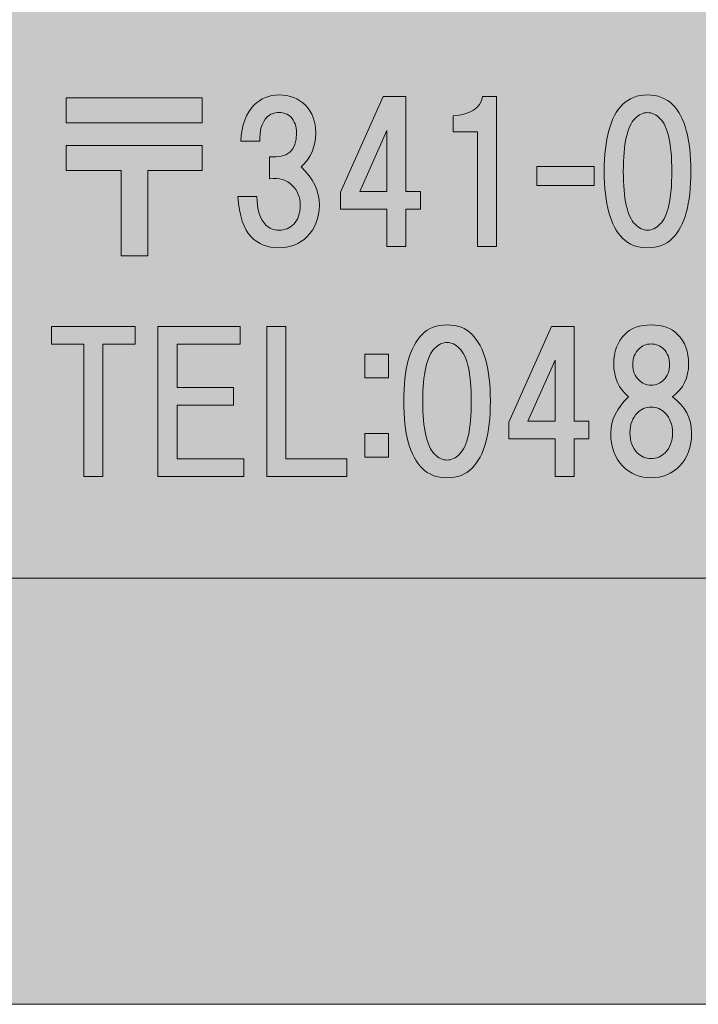
# Model space of a CAD drawing. Units: inches. Extents: x 0 to 297, y -210 to 0.
# Drawn here: x 28 to 39, y -210 to -193 of the extents above; entities that cross this region are included whole.
import ezdxf

# ---------------------------------------------------------------- set-up
doc = ezdxf.new("R2010")
doc.units = ezdxf.units.IN
doc.header["$MEASUREMENT"] = 0
doc.layers.add('レイヤー 1', color=7, linetype='Continuous')

# ---------------------------------------------------------------- blocks, each defined once
blk = doc.blocks.new('block 8')
at = {"layer": 'レイヤー 1', "true_color": 0x040000}
h = blk.add_hatch(color=18, dxfattribs=at)
h.dxf.hatch_style = 2
h.paths.add_polyline_path([(30.773, -195.125), (28.479, -195.125), (28.479, -194.703), (30.773, -194.703)])
h.paths.add_polyline_path([(30.773, -195.931), (29.856, -195.931), (29.856, -197.37), (29.409, -197.37), (29.409, -195.931), (28.479, -195.931), (28.479, -195.509), (30.773, -195.509)])
h = blk.add_hatch(color=18, dxfattribs=at)
h.dxf.hatch_style = 2
edge = h.paths.add_edge_path()
edge.add_spline(control_points=[(32.445, -195.869), (32.652, -196.059), (32.755, -196.274), (32.755, -196.514), (32.755, -196.729), (32.685, -196.906), (32.544, -197.047), (32.42, -197.171), (32.259, -197.233), (32.06, -197.233), (31.879, -197.233), (31.726, -197.171), (31.602, -197.047), (31.477, -196.923), (31.403, -196.696), (31.378, -196.365), (31.378, -196.365), (31.701, -196.365), (31.701, -196.365), (31.701, -196.588), (31.75, -196.749), (31.85, -196.849), (31.907, -196.906), (31.982, -196.935), (32.073, -196.935), (32.172, -196.935), (32.255, -196.902), (32.321, -196.836), (32.395, -196.762), (32.432, -196.654), (32.432, -196.514), (32.432, -196.381), (32.387, -196.27), (32.296, -196.179), (32.205, -196.088), (32.077, -196.051), (31.912, -196.067), (31.912, -196.067), (31.912, -195.695), (31.912, -195.695), (32.217, -195.728), (32.37, -195.596), (32.37, -195.298), (32.37, -195.183), (32.337, -195.092), (32.271, -195.025), (32.222, -194.976), (32.155, -194.951), (32.073, -194.951), (31.99, -194.951), (31.924, -194.976), (31.874, -195.025), (31.783, -195.116), (31.742, -195.253), (31.75, -195.435), (31.75, -195.435), (31.428, -195.435), (31.428, -195.435), (31.444, -195.162), (31.519, -194.959), (31.651, -194.827), (31.767, -194.711), (31.907, -194.653), (32.073, -194.653), (32.255, -194.653), (32.404, -194.711), (32.519, -194.827), (32.635, -194.943), (32.693, -195.1), (32.693, -195.298), (32.693, -195.53), (32.61, -195.72), (32.445, -195.869)], knot_values=[0, 0, 0, 0, 1, 1, 1, 2, 2, 2, 3, 3, 3, 4, 4, 4, 5, 5, 5, 6, 6, 6, 7, 7, 7, 8, 8, 8, 9, 9, 9, 10, 10, 10, 11, 11, 11, 12, 12, 12, 13, 13, 13, 14, 14, 14, 15, 15, 15, 16, 16, 16, 17, 17, 17, 18, 18, 18, 19, 19, 19, 20, 20, 20, 21, 21, 21, 22, 22, 22, 23, 23, 23, 24, 24, 24, 24], degree=3, periodic=1)
h = blk.add_hatch(color=18, dxfattribs=at)
h.dxf.hatch_style = 2
h.paths.add_polyline_path([(34.465, -196.281), (34.465, -196.579), (34.217, -196.579), (34.217, -197.211), (33.895, -197.211), (33.895, -196.579), (33.113, -196.579), (33.113, -196.293), (33.833, -194.681), (34.217, -194.681), (34.217, -196.281)])
h.paths.add_polyline_path([(33.895, -196.281), (33.895, -195.251), (33.436, -196.281)])
h = blk.add_hatch(color=18, dxfattribs=at)
h.dxf.hatch_style = 2
edge = h.paths.add_edge_path()
edge.add_spline(control_points=[(35.745, -194.681), (35.745, -194.681), (35.745, -197.211), (35.745, -197.211), (35.745, -197.211), (35.423, -197.211), (35.423, -197.211), (35.423, -197.211), (35.423, -195.276), (35.423, -195.276), (35.423, -195.276), (35.014, -195.276), (35.014, -195.276), (35.014, -195.276), (35.014, -195.003), (35.014, -195.003), (35.311, -194.987), (35.477, -194.879), (35.51, -194.681), (35.51, -194.681), (35.745, -194.681), (35.745, -194.681)], knot_values=[0, 0, 0, 0, 1, 1, 1, 2, 2, 2, 3, 3, 3, 4, 4, 4, 5, 5, 5, 6, 6, 6, 7, 7, 7, 7], degree=3, periodic=1)
h = blk.add_hatch(color=18, dxfattribs=at)
h.dxf.hatch_style = 2
edge = h.paths.add_edge_path()
edge.add_spline(control_points=[(38.719, -194.815), (38.926, -195.021), (39.029, -195.398), (39.029, -195.943), (39.029, -196.489), (38.926, -196.865), (38.719, -197.072), (38.612, -197.179), (38.471, -197.233), (38.297, -197.233), (38.124, -197.233), (37.983, -197.179), (37.876, -197.072), (37.669, -196.865), (37.566, -196.489), (37.566, -195.943), (37.566, -195.398), (37.669, -195.021), (37.876, -194.815), (37.983, -194.707), (38.124, -194.653), (38.297, -194.653), (38.471, -194.653), (38.612, -194.707), (38.719, -194.815)], knot_values=[0, 0, 0, 0, 1, 1, 1, 2, 2, 2, 3, 3, 3, 4, 4, 4, 5, 5, 5, 6, 6, 6, 7, 7, 7, 8, 8, 8, 8], degree=3, periodic=1)
edge = h.paths.add_edge_path()
edge.add_spline(control_points=[(38.087, -195.05), (37.954, -195.183), (37.888, -195.48), (37.888, -195.943), (37.888, -196.406), (37.954, -196.704), (38.087, -196.836), (38.153, -196.902), (38.223, -196.935), (38.297, -196.935), (38.372, -196.935), (38.442, -196.902), (38.508, -196.836), (38.641, -196.704), (38.707, -196.406), (38.707, -195.943), (38.707, -195.48), (38.641, -195.183), (38.508, -195.05), (38.442, -194.984), (38.372, -194.951), (38.297, -194.951), (38.223, -194.951), (38.153, -194.984), (38.087, -195.05)], knot_values=[0, 0, 0, 0, 1, 1, 1, 2, 2, 2, 3, 3, 3, 4, 4, 4, 5, 5, 5, 6, 6, 6, 7, 7, 7, 8, 8, 8, 8], degree=3, periodic=1)
h = blk.add_hatch(color=18, dxfattribs=at)
h.dxf.hatch_style = 2
h.paths.add_polyline_path([(37.396, -196.183), (36.429, -196.183), (36.429, -195.861), (37.396, -195.861)])
h = blk.add_hatch(color=18, dxfattribs=at)
h.dxf.hatch_style = 2
h.paths.add_polyline_path([(29.099, -198.859), (29.099, -201.092), (28.777, -201.092), (28.777, -198.859), (28.231, -198.859), (28.231, -198.562), (29.645, -198.562), (29.645, -198.859)])
h = blk.add_hatch(color=18, dxfattribs=at)
h.dxf.hatch_style = 2
h.paths.add_polyline_path([(30.352, -198.859), (30.352, -199.591), (31.307, -199.591), (31.307, -199.889), (30.352, -199.889), (30.352, -200.794), (31.48, -200.794), (31.48, -201.092), (30.029, -201.092), (30.029, -198.562), (31.418, -198.562), (31.418, -198.859)])
h = blk.add_hatch(color=18, dxfattribs=at)
h.dxf.hatch_style = 2
h.paths.add_polyline_path([(33.217, -200.794), (33.217, -201.092), (31.865, -201.092), (31.865, -198.562), (32.187, -198.562), (32.187, -200.794)])
h = blk.add_hatch(color=18, dxfattribs=at)
h.dxf.hatch_style = 2
edge = h.paths.add_edge_path()
edge.add_spline(control_points=[(35.333, -198.695), (35.54, -198.902), (35.643, -199.278), (35.643, -199.824), (35.643, -200.37), (35.54, -200.746), (35.333, -200.952), (35.226, -201.06), (35.085, -201.114), (34.912, -201.114), (34.738, -201.114), (34.597, -201.06), (34.49, -200.952), (34.283, -200.746), (34.18, -200.37), (34.18, -199.824), (34.18, -199.278), (34.283, -198.902), (34.49, -198.695), (34.597, -198.588), (34.738, -198.534), (34.912, -198.534), (35.085, -198.534), (35.226, -198.588), (35.333, -198.695)], knot_values=[0, 0, 0, 0, 1, 1, 1, 2, 2, 2, 3, 3, 3, 4, 4, 4, 5, 5, 5, 6, 6, 6, 7, 7, 7, 8, 8, 8, 8], degree=3, periodic=1)
edge = h.paths.add_edge_path()
edge.add_spline(control_points=[(34.701, -198.931), (34.568, -199.063), (34.502, -199.361), (34.502, -199.824), (34.502, -200.287), (34.568, -200.584), (34.701, -200.717), (34.767, -200.783), (34.837, -200.816), (34.912, -200.816), (34.986, -200.816), (35.056, -200.783), (35.122, -200.717), (35.255, -200.584), (35.321, -200.287), (35.321, -199.824), (35.321, -199.361), (35.255, -199.063), (35.122, -198.931), (35.056, -198.865), (34.986, -198.832), (34.912, -198.832), (34.837, -198.832), (34.767, -198.865), (34.701, -198.931)], knot_values=[0, 0, 0, 0, 1, 1, 1, 2, 2, 2, 3, 3, 3, 4, 4, 4, 5, 5, 5, 6, 6, 6, 7, 7, 7, 8, 8, 8, 8], degree=3, periodic=1)
h = blk.add_hatch(color=18, dxfattribs=at)
h.dxf.hatch_style = 2
h.paths.add_polyline_path([(37.305, -200.161), (37.305, -200.459), (37.057, -200.459), (37.057, -201.092), (36.735, -201.092), (36.735, -200.459), (35.953, -200.459), (35.953, -200.174), (36.673, -198.562), (37.057, -198.562), (37.057, -200.161)])
h.paths.add_polyline_path([(36.735, -200.161), (36.735, -199.132), (36.276, -200.161)])
h = blk.add_hatch(color=18, dxfattribs=at)
h.dxf.hatch_style = 2
edge = h.paths.add_edge_path()
edge.add_spline(control_points=[(38.806, -198.695), (38.93, -198.819), (38.992, -198.985), (38.992, -199.191), (38.992, -199.423), (38.901, -199.609), (38.719, -199.749), (38.934, -199.906), (39.042, -200.109), (39.042, -200.357), (39.042, -200.597), (38.975, -200.783), (38.843, -200.915), (38.711, -201.048), (38.55, -201.114), (38.359, -201.114), (38.169, -201.114), (38.008, -201.048), (37.876, -200.915), (37.743, -200.783), (37.677, -200.597), (37.677, -200.357), (37.677, -200.142), (37.777, -199.94), (37.975, -199.749), (37.81, -199.609), (37.727, -199.423), (37.727, -199.191), (37.727, -198.985), (37.789, -198.819), (37.913, -198.695), (38.02, -198.588), (38.169, -198.534), (38.359, -198.534), (38.55, -198.534), (38.698, -198.588), (38.806, -198.695)], knot_values=[0, 0, 0, 0, 1, 1, 1, 2, 2, 2, 3, 3, 3, 4, 4, 4, 5, 5, 5, 6, 6, 6, 7, 7, 7, 8, 8, 8, 9, 9, 9, 10, 10, 10, 11, 11, 11, 12, 12, 12, 12], degree=3, periodic=1)
edge = h.paths.add_edge_path()
edge.add_spline(control_points=[(38.124, -200.692), (38.19, -200.758), (38.268, -200.791), (38.359, -200.791), (38.45, -200.791), (38.529, -200.758), (38.595, -200.692), (38.678, -200.609), (38.719, -200.498), (38.719, -200.357), (38.719, -200.217), (38.678, -200.105), (38.595, -200.022), (38.529, -199.956), (38.45, -199.923), (38.359, -199.923), (38.268, -199.923), (38.19, -199.956), (38.124, -200.022), (38.041, -200.105), (38, -200.217), (38, -200.357), (38, -200.498), (38.041, -200.609), (38.124, -200.692)], knot_values=[0, 0, 0, 0, 1, 1, 1, 2, 2, 2, 3, 3, 3, 4, 4, 4, 5, 5, 5, 6, 6, 6, 7, 7, 7, 8, 8, 8, 8], degree=3, periodic=1)
edge = h.paths.add_edge_path()
edge.add_spline(control_points=[(38.57, -198.943), (38.512, -198.885), (38.442, -198.856), (38.359, -198.856), (38.277, -198.856), (38.206, -198.885), (38.149, -198.943), (38.082, -199.009), (38.049, -199.096), (38.049, -199.204), (38.049, -199.311), (38.082, -199.398), (38.149, -199.464), (38.206, -199.522), (38.277, -199.551), (38.359, -199.551), (38.442, -199.551), (38.512, -199.522), (38.57, -199.464), (38.636, -199.398), (38.669, -199.311), (38.669, -199.204), (38.669, -199.096), (38.636, -199.009), (38.57, -198.943)], knot_values=[0, 0, 0, 0, 1, 1, 1, 2, 2, 2, 3, 3, 3, 4, 4, 4, 5, 5, 5, 6, 6, 6, 7, 7, 7, 8, 8, 8, 8], degree=3, periodic=1)
h = blk.add_hatch(color=18, dxfattribs=at)
h.dxf.hatch_style = 2
h.paths.add_polyline_path([(33.921, -199.427), (33.524, -199.427), (33.524, -199.03), (33.921, -199.03)])
h.paths.add_polyline_path([(33.921, -200.766), (33.524, -200.766), (33.524, -200.37), (33.921, -200.37)])
at = {"layer": 'レイヤー 1', "lineweight": 0}
for points in [[(30.773, -195.125), (28.479, -195.125), (28.479, -194.703), (30.773, -194.703), (30.773, -195.125)], [(34.465, -196.281), (34.465, -196.579), (34.217, -196.579), (34.217, -197.211), (33.895, -197.211), (33.895, -196.579), (33.113, -196.579), (33.113, -196.293), (33.833, -194.681), (34.217, -194.681), (34.217, -196.281), (34.465, -196.281)], [(33.895, -196.281), (33.895, -195.251), (33.436, -196.281), (33.895, -196.281)], [(30.773, -195.931), (29.856, -195.931), (29.856, -197.37), (29.409, -197.37), (29.409, -195.931), (28.479, -195.931), (28.479, -195.509), (30.773, -195.509), (30.773, -195.931)], [(37.396, -196.183), (36.429, -196.183), (36.429, -195.861), (37.396, -195.861), (37.396, -196.183)], [(29.099, -198.859), (29.099, -201.092), (28.777, -201.092), (28.777, -198.859), (28.231, -198.859), (28.231, -198.562), (29.645, -198.562), (29.645, -198.859), (29.099, -198.859)], [(30.352, -198.859), (30.352, -199.591), (31.307, -199.591), (31.307, -199.889), (30.352, -199.889), (30.352, -200.794), (31.48, -200.794), (31.48, -201.092), (30.029, -201.092), (30.029, -198.562), (31.418, -198.562), (31.418, -198.859), (30.352, -198.859)], [(33.217, -200.794), (33.217, -201.092), (31.865, -201.092), (31.865, -198.562), (32.187, -198.562), (32.187, -200.794), (33.217, -200.794)], [(37.305, -200.161), (37.305, -200.459), (37.057, -200.459), (37.057, -201.092), (36.735, -201.092), (36.735, -200.459), (35.953, -200.459), (35.953, -200.174), (36.673, -198.562), (37.057, -198.562), (37.057, -200.161), (37.305, -200.161)], [(33.921, -199.427), (33.524, -199.427), (33.524, -199.03), (33.921, -199.03), (33.921, -199.427)], [(36.735, -200.161), (36.735, -199.132), (36.276, -200.161), (36.735, -200.161)], [(33.921, -200.766), (33.524, -200.766), (33.524, -200.37), (33.921, -200.37), (33.921, -200.766)]]:
    blk.add_lwpolyline(points, dxfattribs=at)
for points, knots in [([(32.445, -195.869), (32.652, -196.059), (32.755, -196.274), (32.755, -196.514), (32.755, -196.729), (32.685, -196.906), (32.544, -197.047), (32.42, -197.171), (32.259, -197.233), (32.06, -197.233), (31.879, -197.233), (31.726, -197.171), (31.602, -197.047), (31.477, -196.923), (31.403, -196.696), (31.378, -196.365), (31.378, -196.365), (31.701, -196.365), (31.701, -196.365), (31.701, -196.588), (31.75, -196.749), (31.85, -196.849), (31.907, -196.906), (31.982, -196.935), (32.073, -196.935), (32.172, -196.935), (32.255, -196.902), (32.321, -196.836), (32.395, -196.762), (32.432, -196.654), (32.432, -196.514), (32.432, -196.381), (32.387, -196.27), (32.296, -196.179), (32.205, -196.088), (32.077, -196.051), (31.912, -196.067), (31.912, -196.067), (31.912, -195.695), (31.912, -195.695), (32.217, -195.728), (32.37, -195.596), (32.37, -195.298), (32.37, -195.183), (32.337, -195.092), (32.271, -195.025), (32.222, -194.976), (32.155, -194.951), (32.073, -194.951), (31.99, -194.951), (31.924, -194.976), (31.874, -195.025), (31.783, -195.116), (31.742, -195.253), (31.75, -195.435), (31.75, -195.435), (31.428, -195.435), (31.428, -195.435), (31.444, -195.162), (31.519, -194.959), (31.651, -194.827), (31.767, -194.711), (31.907, -194.653), (32.073, -194.653), (32.255, -194.653), (32.404, -194.711), (32.519, -194.827), (32.635, -194.943), (32.693, -195.1), (32.693, -195.298), (32.693, -195.53), (32.61, -195.72), (32.445, -195.869)], [0, 0, 0, 0, 1, 1, 1, 2, 2, 2, 3, 3, 3, 4, 4, 4, 5, 5, 5, 6, 6, 6, 7, 7, 7, 8, 8, 8, 9, 9, 9, 10, 10, 10, 11, 11, 11, 12, 12, 12, 13, 13, 13, 14, 14, 14, 15, 15, 15, 16, 16, 16, 17, 17, 17, 18, 18, 18, 19, 19, 19, 20, 20, 20, 21, 21, 21, 22, 22, 22, 23, 23, 23, 24, 24, 24, 24]), ([(35.745, -194.681), (35.745, -194.681), (35.745, -197.211), (35.745, -197.211), (35.745, -197.211), (35.423, -197.211), (35.423, -197.211), (35.423, -197.211), (35.423, -195.276), (35.423, -195.276), (35.423, -195.276), (35.014, -195.276), (35.014, -195.276), (35.014, -195.276), (35.014, -195.003), (35.014, -195.003), (35.311, -194.987), (35.477, -194.879), (35.51, -194.681), (35.51, -194.681), (35.745, -194.681), (35.745, -194.681)], [0, 0, 0, 0, 1, 1, 1, 2, 2, 2, 3, 3, 3, 4, 4, 4, 5, 5, 5, 6, 6, 6, 7, 7, 7, 7]), ([(38.719, -194.815), (38.926, -195.021), (39.029, -195.398), (39.029, -195.943), (39.029, -196.489), (38.926, -196.865), (38.719, -197.072), (38.612, -197.179), (38.471, -197.233), (38.297, -197.233), (38.124, -197.233), (37.983, -197.179), (37.876, -197.072), (37.669, -196.865), (37.566, -196.489), (37.566, -195.943), (37.566, -195.398), (37.669, -195.021), (37.876, -194.815), (37.983, -194.707), (38.124, -194.653), (38.297, -194.653), (38.471, -194.653), (38.612, -194.707), (38.719, -194.815)], [0, 0, 0, 0, 1, 1, 1, 2, 2, 2, 3, 3, 3, 4, 4, 4, 5, 5, 5, 6, 6, 6, 7, 7, 7, 8, 8, 8, 8]), ([(38.087, -195.05), (37.954, -195.183), (37.888, -195.48), (37.888, -195.943), (37.888, -196.406), (37.954, -196.704), (38.087, -196.836), (38.153, -196.902), (38.223, -196.935), (38.297, -196.935), (38.372, -196.935), (38.442, -196.902), (38.508, -196.836), (38.641, -196.704), (38.707, -196.406), (38.707, -195.943), (38.707, -195.48), (38.641, -195.183), (38.508, -195.05), (38.442, -194.984), (38.372, -194.951), (38.297, -194.951), (38.223, -194.951), (38.153, -194.984), (38.087, -195.05)], [0, 0, 0, 0, 1, 1, 1, 2, 2, 2, 3, 3, 3, 4, 4, 4, 5, 5, 5, 6, 6, 6, 7, 7, 7, 8, 8, 8, 8]), ([(35.333, -198.695), (35.54, -198.902), (35.643, -199.278), (35.643, -199.824), (35.643, -200.37), (35.54, -200.746), (35.333, -200.952), (35.226, -201.06), (35.085, -201.114), (34.912, -201.114), (34.738, -201.114), (34.597, -201.06), (34.49, -200.952), (34.283, -200.746), (34.18, -200.37), (34.18, -199.824), (34.18, -199.278), (34.283, -198.902), (34.49, -198.695), (34.597, -198.588), (34.738, -198.534), (34.912, -198.534), (35.085, -198.534), (35.226, -198.588), (35.333, -198.695)], [0, 0, 0, 0, 1, 1, 1, 2, 2, 2, 3, 3, 3, 4, 4, 4, 5, 5, 5, 6, 6, 6, 7, 7, 7, 8, 8, 8, 8]), ([(38.806, -198.695), (38.93, -198.819), (38.992, -198.985), (38.992, -199.191), (38.992, -199.423), (38.901, -199.609), (38.719, -199.749), (38.934, -199.906), (39.042, -200.109), (39.042, -200.357), (39.042, -200.597), (38.975, -200.783), (38.843, -200.915), (38.711, -201.048), (38.55, -201.114), (38.359, -201.114), (38.169, -201.114), (38.008, -201.048), (37.876, -200.915), (37.743, -200.783), (37.677, -200.597), (37.677, -200.357), (37.677, -200.142), (37.777, -199.94), (37.975, -199.749), (37.81, -199.609), (37.727, -199.423), (37.727, -199.191), (37.727, -198.985), (37.789, -198.819), (37.913, -198.695), (38.02, -198.588), (38.169, -198.534), (38.359, -198.534), (38.55, -198.534), (38.698, -198.588), (38.806, -198.695)], [0, 0, 0, 0, 1, 1, 1, 2, 2, 2, 3, 3, 3, 4, 4, 4, 5, 5, 5, 6, 6, 6, 7, 7, 7, 8, 8, 8, 9, 9, 9, 10, 10, 10, 11, 11, 11, 12, 12, 12, 12]), ([(34.701, -198.931), (34.568, -199.063), (34.502, -199.361), (34.502, -199.824), (34.502, -200.287), (34.568, -200.584), (34.701, -200.717), (34.767, -200.783), (34.837, -200.816), (34.912, -200.816), (34.986, -200.816), (35.056, -200.783), (35.122, -200.717), (35.255, -200.584), (35.321, -200.287), (35.321, -199.824), (35.321, -199.361), (35.255, -199.063), (35.122, -198.931), (35.056, -198.865), (34.986, -198.832), (34.912, -198.832), (34.837, -198.832), (34.767, -198.865), (34.701, -198.931)], [0, 0, 0, 0, 1, 1, 1, 2, 2, 2, 3, 3, 3, 4, 4, 4, 5, 5, 5, 6, 6, 6, 7, 7, 7, 8, 8, 8, 8]), ([(38.57, -198.943), (38.512, -198.885), (38.442, -198.856), (38.359, -198.856), (38.277, -198.856), (38.206, -198.885), (38.149, -198.943), (38.082, -199.009), (38.049, -199.096), (38.049, -199.204), (38.049, -199.311), (38.082, -199.398), (38.149, -199.464), (38.206, -199.522), (38.277, -199.551), (38.359, -199.551), (38.442, -199.551), (38.512, -199.522), (38.57, -199.464), (38.636, -199.398), (38.669, -199.311), (38.669, -199.204), (38.669, -199.096), (38.636, -199.009), (38.57, -198.943)], [0, 0, 0, 0, 1, 1, 1, 2, 2, 2, 3, 3, 3, 4, 4, 4, 5, 5, 5, 6, 6, 6, 7, 7, 7, 8, 8, 8, 8]), ([(38.124, -200.692), (38.19, -200.758), (38.268, -200.791), (38.359, -200.791), (38.45, -200.791), (38.529, -200.758), (38.595, -200.692), (38.678, -200.609), (38.719, -200.498), (38.719, -200.357), (38.719, -200.217), (38.678, -200.105), (38.595, -200.022), (38.529, -199.956), (38.45, -199.923), (38.359, -199.923), (38.268, -199.923), (38.19, -199.956), (38.124, -200.022), (38.041, -200.105), (38, -200.217), (38, -200.357), (38, -200.498), (38.041, -200.609), (38.124, -200.692)], [0, 0, 0, 0, 1, 1, 1, 2, 2, 2, 3, 3, 3, 4, 4, 4, 5, 5, 5, 6, 6, 6, 7, 7, 7, 8, 8, 8, 8])]:
    blk.add_open_spline(points, degree=3, knots=knots, dxfattribs=at)
blk = doc.blocks.new('block 2')
at = {"layer": 'レイヤー 1', "color": 7, "lineweight": 18, "true_color": 0xffffff}
blk.add_lwpolyline([(6.477, -202.811), (91.017, -202.811), (91.017, -186.81), (6.477, -186.81), (6.477, -202.811)], dxfattribs=at)
at = {"layer": 'レイヤー 1'}
blk.add_blockref('block 8', (0, 0), dxfattribs=at)

msp = doc.modelspace()

# ---------------------------------------------------------------- hatches: boundary and pattern name
at = {"layer": 'レイヤー 1', "true_color": 0xfefefe}
h = msp.add_hatch(color=7, dxfattribs=at)
h.dxf.hatch_style = 2
h.paths.add_polyline_path([(297, -210.002), (0, -210.002), (0, 0), (297, 0)])

# ---------------------------------------------------------------- linework, layer by layer
at = {"layer": 'レイヤー 1', "lineweight": 0}
msp.add_lwpolyline([(297, -210.002), (0, -210.002), (0, 0), (297, 0), (297, -210.002)], dxfattribs=at)

# ---------------------------------------------------------------- block references
at = {"layer": 'レイヤー 1'}
msp.add_blockref('block 2', (0, 0), dxfattribs=at)

doc.saveas('drawing.dxf')
